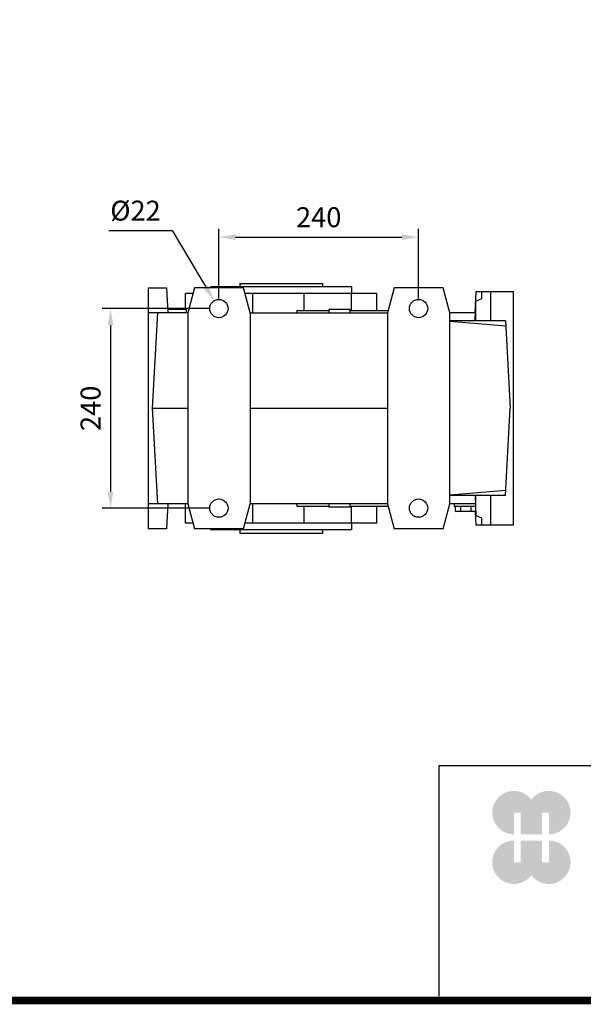
# Model space of a CAD drawing. Extents: x 641 to 4990, y -660 to 2477.
# Drawn here: x 2106 to 2784, y -600 to 584 of the extents above; entities that cross this region are included whole.
import ezdxf

# ---------------------------------------------------------------- set-up
doc = ezdxf.new("R2010")
doc.units = 0
doc.header["$MEASUREMENT"] = 0
doc.layers.add('AM_0', color=7, linetype='Continuous', lineweight=30)
doc.styles.add('MX_NOTE_STANDARD', font='txt.shx', dxfattribs={"height": 3.15, "bigfont": 'extfont.shx'})
doc.dimstyles.new('MXDIMSTYLE', dxfattribs={"dimtxt": 3.15, "dimasz": 2.5, "dimexe": 1.5, "dimexo": 1, "dimgap": 1, "dimtad": 1, "dimdec": 4, "dimdsep": 46, "dimtxsty": 'MX_NOTE_STANDARD', "dimcen": 2.5, "dimadec": 0, "dimazin": 0, "dimtfac": 1, "dimtdec": 4, "dimtmove": 2, "dimatfit": 3, "dimfxl": 0, "dimtolj": 1, "dimarcsym": 0})

# ---------------------------------------------------------------- blocks, each defined once
blk = doc.blocks.new('*D186')
at = {"color": 3, "linetype": 'Continuous', "lineweight": -2}
for p, q in [((2333.716072102968, 236.31), (2205.47581942888, 236.31)), ((2215.47581942888, 216.31), (2215.47581942888, 16.31000000000001)), ((2333.716072102968, -3.689999999999997), (2205.47581942888, -3.689999999999989))]:
    blk.add_line(p, q, dxfattribs=at)
at = {"color": 3}
for points in [[(2218.809152762213, 216.31), (2212.142486095546, 216.31), (2215.47581942888, 236.31)], [(2212.142486095546, 16.31000000000001), (2218.809152762213, 16.31000000000001), (2215.47581942888, -3.68999999999999)]]:
    blk.add_solid(points, dxfattribs=at)
at = {"layer": 'DEFPOINTS', "color": 0}
for p in [(2345.716072102968, 236.31), (2215.47581942888, -3.68999999999999), (2345.716072102968, -3.689999999999998)]:
    blk.add_point(p, dxfattribs=at)
at = {"color": 3, "linetype": 'Continuous', "insert": (2191.47581942888, 116.31), "char_height": 24, "attachment_point": 5, "rotation": 90}
blk.add_mtext('\\A1;240', dxfattribs=at)
blk = doc.blocks.new('*D187')
at = {"color": 3, "linetype": 'Continuous', "lineweight": -2}
for p, q in [((2345.716072102968, 248.31), (2345.716072102968, 332.0814094309613)), ((2585.716072102968, 248.31), (2585.716072102968, 332.0814094309613)), ((2365.716072102968, 322.0814094309613), (2565.716072102968, 322.0814094309613))]:
    blk.add_line(p, q, dxfattribs=at)
at = {"color": 3}
for points in [[(2365.716072102968, 325.4147427642946), (2365.716072102968, 318.748076097628), (2345.716072102968, 322.0814094309613)], [(2565.716072102968, 318.748076097628), (2565.716072102968, 325.4147427642946), (2585.716072102968, 322.0814094309613)]]:
    blk.add_solid(points, dxfattribs=at)
at = {"layer": 'DEFPOINTS', "color": 0}
for p in [(2585.716072102968, 322.0814094309613), (2345.716072102968, 236.31), (2585.716072102968, 236.31)]:
    blk.add_point(p, dxfattribs=at)
at = {"color": 3, "linetype": 'Continuous', "insert": (2465.716072102968, 346.0814094309613), "char_height": 24, "attachment_point": 5}
blk.add_mtext('\\A1;240', dxfattribs=at)
blk = doc.blocks.new('*D188')
at = {"color": 3, "linetype": 'Continuous', "lineweight": -2}
for p, q in [((2213.43119269023, 329.9957944477488), (2289.511192690231, 329.9957944477488)), ((2289.511192690231, 329.9957944477488), (2329.768080143321, 262.8931065237905))]:
    blk.add_line(p, q, dxfattribs=at)
at = {"color": 3}
blk.add_solid([(2326.909681592376, 261.1782686786676), (2332.626478694267, 264.6079443689134), (2340.057107214058, 245.7427152181195)], dxfattribs=at)
at = {"layer": 'DEFPOINTS', "color": 0}
for p in [(2340.057107214058, 245.7427152181195), (2351.37503699187, 226.8772847818805)]:
    blk.add_point(p, dxfattribs=at)
at = {"color": 3, "linetype": 'Continuous', "insert": (2245.47119269023, 353.9957944477488), "char_height": 24, "attachment_point": 5}
blk.add_mtext('\\A1;%%c22', dxfattribs=at)
blk = doc.blocks.new('GUIDE LINES')
at = {"linetype": 'Continuous'}
h = blk.add_hatch(color=1, dxfattribs=at)
h.dxf.hatch_style = 1
h.paths.add_polyline_path([(-976.9514593108856, 123.7578373727381), (-973.4230338556208, 123.7578373727381), (-973.4230338556208, 112.6073926273196), (-962.5729784013988, 112.6073926273196), (-962.5729784013988, 123.7578373727381), (-959.0445529461349, 123.7578373727381), (-959.0445529461349, 112.6073926273196, 1.622532587323392), (-967.9980061285087, 130.4037454470076, 1.622532587323392), (-976.9514593108856, 112.6073926273196)])
h.paths.add_polyline_path([(-962.5729784013988, 109.4441265625078), (-973.4230338556208, 109.4441265625078), (-973.4230338556208, 98.29368181708942), (-976.9514593108856, 98.29368181708942), (-976.9514593108856, 109.4441265625078, 1.622532587323393), (-967.9980061285087, 91.64777374281981, 1.622532587323391), (-959.0445529461349, 109.4441265625078), (-959.0445529461349, 98.29368181708942), (-962.5729784013988, 98.29368181708942)])
for p, q in [((-600.8364249647402, 147.7787082658895), (-1015.467590277831, 147.7787082658895)), ((-1015.467590277831, 147.7787082658895), (-1015.467590277831, 29.55394255595104))]:
    blk.add_line(p, q, dxfattribs=at)
at = {"linetype": 'Continuous', "const_width": 3.984862714110434, "flags": 128}
blk.add_lwpolyline([(-1818.253281084089, 1303.149516361096), (-1818.253281084089, 27.40848939447012), (-27.40848939447051, 27.40848939447012), (-27.40848939447051, 1303.149516361096)], close=True, dxfattribs=at)
blk = doc.blocks.new('GUIDE LINES1')
at = {"color": 3, "linetype": 'Continuous'}
blk.add_blockref('GUIDE LINES', (0, -4.263256414560601e-14), dxfattribs=at)

msp = doc.modelspace()

# ---------------------------------------------------------------- linework, layer by layer
at = {"layer": 'AM_0'}
for p, q in [((2260.716072102968, 261.31), (2260.716072102968, -28.69)), ((2260.716072102968, 261.31), (2282.716072102968, 261.31)), ((2282.716072102968, 261.31), (2284.288305481458, 231.31)), ((2316.254547875898, 261.31), (2308.216072102968, 231.31)), ((2375.177596330031, 261.31), (2316.254547875898, 261.31)), ((2335.716072102968, 262.31), (2335.716072102968, 261.31)), ((2505.716072102968, 262.31), (2335.716072102968, 262.31)), ((2370.716072102968, 266.31), (2370.716072102968, 262.31)), ((2370.716072102968, 266.31), (2470.716072102968, 266.31)), ((2383.216072102968, 231.31), (2375.177596330031, 261.31)), ((2470.716072102968, 262.31), (2470.716072102968, 266.31)), ((2505.716072102968, 254.31), (2505.716072102968, 262.31)), ((2556.254547875898, 261.31), (2548.216072102968, 231.31)), ((2615.177596330031, 261.31), (2556.254547875898, 261.31)), ((2623.216072102968, 231.31), (2615.177596330031, 261.31)), ((2314.378903528878, 254.31), (2305.716072102968, 254.31)), ((2305.716072102968, 235.31), (2305.716072102968, 254.31)), ((2535.716072102968, 254.31), (2377.05324067705, 254.31)), ((2386.43779910096, 231.31), (2386.43779910096, 254.31)), ((2448.311178853218, 233.81), (2448.311178853218, 254.31)), ((2505.261957708949, 233.81), (2505.261957708949, 254.31)), ((2535.716072102968, 233.81), (2535.716072102968, 254.31)), ((2654.63188098901, 256.31), (2653.32168650694, 231.31)), ((2654.65171600912, 256.31), (2653.387182142908, 231.31)), ((2699.716072102968, 256.31), (2654.65171600912, 256.31)), ((2661.716072102968, 248.3663595010972), (2661.716072102968, 256.31)), ((2672.716072102968, 221.31), (2672.716072102968, 256.31)), ((2699.716072102968, -23.69), (2699.716072102968, 256.31)), ((2699.716072102968, -23.69), (2699.716072102968, 256.31)), ((2653.5732184285, 221.31), (2654.716072102968, 245.1706329990671)), ((2654.716072102968, 245.1706329990671), (2661.716072102968, 248.3663595010972)), ((2654.716072102968, 221.31), (2654.716072102968, 245.1706329990671)), ((2308.216072102968, 231.31), (2260.716072102968, 231.31)), ((2271.74296672051, 231.31), (2265.716072102968, 116.31)), ((2306.716072102968, 235.31), (2284.078674364318, 235.31)), ((2306.716072102968, 231.31), (2306.716072102968, 235.31)), ((2308.216072102968, 231.31), (2308.216072102968, 1.310000000000002)), ((2383.216072102968, 231.31), (2548.216072102968, 231.31)), ((2383.216072102968, 231.31), (2383.216072102968, 1.310000000000002)), ((2439.560072102969, 233.81), (2439.119254651187, 231.31)), ((2439.560072102969, 233.81), (2477.716072102968, 233.81)), ((2477.716072102968, 235.31), (2477.716072102968, 231.31)), ((2503.716072102968, 235.31), (2477.716072102968, 235.31)), ((2503.716072102968, 231.31), (2503.716072102968, 235.31)), ((2503.716072102968, 233.81), (2548.885945084038, 233.81)), ((2548.216072102968, 231.31), (2548.216072102968, 1.310000000000002)), ((2653.975499120089, 231.31), (2623.216072102968, 231.31)), ((2623.216072102968, 1.310000000000002), (2623.216072102968, 231.31)), ((2690.213255278249, 221.31), (2623.216072102968, 221.31)), ((2690.54488916583, 214.9820484607595), (2623.216072102968, 220.872556682371)), ((2690.213255278249, 221.31), (2695.716072102968, 116.31)), ((2265.716072102968, 116.31), (2271.74296672051, 1.310000000000002)), ((2265.716072102968, 116.31), (2308.216072102968, 116.31)), ((2383.216072102968, 116.31), (2548.216072102968, 116.31)), ((2690.213255278249, 11.31), (2695.716072102968, 116.31)), ((2690.54488916583, 17.63795153924235), (2623.216072102968, 11.74744331763083)), ((2308.216072102968, 1.310000000000002), (2260.716072102968, 1.310000000000002)), ((2284.288305481458, 1.310000000000002), (2282.716072102968, -28.69)), ((2305.716072102968, -21.69), (2305.716072102968, 1.310000000000002)), ((2308.216072102968, 1.310000000000002), (2316.254547875898, -28.69)), ((2375.177596330031, -28.69), (2383.216072102968, 1.310000000000002)), ((2548.216072102968, 1.310000000000002), (2383.216072102968, 1.310000000000002)), ((2386.43779910096, -21.69), (2386.43779910096, 1.310000000000002)), ((2439.119254651187, 1.310000000000002), (2439.560072102969, -1.189999999999998)), ((2477.716072102968, 1.310000000000002), (2477.716072102968, -2.689999999999998)), ((2503.716072102968, -2.689999999999998), (2503.716072102968, 1.310000000000002)), ((2548.216072102968, 1.310000000000002), (2556.254547875898, -28.69)), ((2615.177596330031, -28.69), (2623.216072102968, 1.310000000000002)), ((2690.213255278249, 11.31), (2623.216072102968, 11.31)), ((2653.975499120089, 1.310000000000002), (2623.216072102968, 1.310000000000002)), ((2628.716072102968, 1.310000000000002), (2628.716072102968, -1.689999999999998)), ((2653.5732184285, 11.31), (2654.716072102968, -12.55063299906709)), ((2654.716072102968, -12.55063299906709), (2654.716072102968, 11.31)), ((2672.716072102968, -23.69), (2672.716072102968, 11.31)), ((2439.560072102969, -1.189999999999998), (2477.716072102968, -1.189999999999998)), ((2448.311178853218, -21.69), (2448.311178853218, -1.189999999999998)), ((2503.716072102968, -2.689999999999998), (2477.716072102968, -2.689999999999998)), ((2503.716072102968, -1.189999999999998), (2548.885945084038, -1.189999999999998)), ((2505.261957708949, -21.69), (2505.261957708949, -1.189999999999998)), ((2535.716072102968, -21.69), (2535.716072102968, -1.189999999999998)), ((2654.238341425679, -1.689999999999998), (2628.716072102968, -1.689999999999998)), ((2630.014366180788, -7.689999999999998), (2630.014366180788, -1.689999999999998)), ((2654.45636870565, -7.689999999999998), (2630.014366180788, -7.689999999999998)), ((2636.36521914188, -7.689999999999998), (2636.36521914188, -1.689999999999998)), ((2649.066925064049, -7.689999999999998), (2649.066925064049, -1.689999999999998)), ((2653.793356520479, -7.689999999999998), (2654.63188098901, -23.69)), ((2653.838186121989, -7.690198858506335), (2654.65171600912, -23.69)), ((2314.378903528878, -21.69), (2305.716072102968, -21.69)), ((2535.716072102968, -21.69), (2377.05324067705, -21.69)), ((2505.716072102968, -29.69), (2505.716072102968, -21.69)), ((2661.716072102968, -15.74635950109717), (2654.716072102968, -12.55063299906709)), ((2661.716072102968, -23.69), (2661.716072102968, -15.74635950109717)), ((2282.716072102968, -28.69), (2260.716072102968, -28.69)), ((2375.177596330031, -28.69), (2316.254547875898, -28.69)), ((2335.716072102968, -28.69), (2335.716072102968, -29.69)), ((2505.716072102968, -29.69), (2335.716072102968, -29.69)), ((2370.716072102968, -29.69), (2370.716072102968, -33.69)), ((2370.716072102968, -33.69), (2470.716072102968, -33.69)), ((2470.716072102968, -33.69), (2470.716072102968, -29.69)), ((2615.177596330031, -28.69), (2556.254547875898, -28.69)), ((2654.65171600912, -23.69), (2699.716072102968, -23.69))]:
    msp.add_line(p, q, dxfattribs=at)
for centre in [(2345.716072102968, 236.31), (2585.716072102968, 236.31), (2345.716072102968, -3.689999999999998), (2585.716072102968, -3.689999999999998)]:
    msp.add_circle(centre, 11, dxfattribs=at)

# ---------------------------------------------------------------- block references
at = {"color": 3, "linetype": 'Continuous', "xscale": 2.343775203000001, "yscale": 2.343775203000001, "zscale": 2.343775203000001}
msp.add_blockref('GUIDE LINES1', (4990.128201769729, -659.8053872135145), dxfattribs=at)

# ---------------------------------------------------------------- dimensions: what is measured, and where the dimension line sits
at = {"color": 3, "linetype": 'Continuous'}
dim = msp.add_diameter_dim_2p(p1=(2351.37503699187, 226.8772847818805), p2=(2340.057107214058, 245.7427152181195), dimstyle='MXDIMSTYLE', override={"dimscale": 4, "dimtxt": 6, "dimasz": 5, "dimexe": 2.5, "dimexo": 3, "dimgap": 3, "dimtoh": 1, "dimdec": 0, "dimzin": 9, "dimtxsty": 'Standard', "dimcen": 0, "dimclrd": 3, "dimclre": 3, "dimclrt": 3, "dimtdec": 0, "dimtofl": 0, "dimtmove": 0, "dimtfill": 0, "dimtzin": 0}, dxfattribs=at)
dim.commit()
dim.dimension.update_dxf_attribs({"geometry": '*D188', "text_midpoint": (2245.47119269023, 329.9957944477488), "dimtype": 163})
dim = msp.add_linear_dim(base=(2585.716072102968, 322.0814094309613), p1=(2345.716072102968, 236.31), p2=(2585.716072102968, 236.31), dimstyle='MXDIMSTYLE', override={"dimscale": 4, "dimtxt": 6, "dimasz": 5, "dimexe": 2.5, "dimexo": 3, "dimgap": 3, "dimtoh": 1, "dimdec": 0, "dimzin": 9, "dimtxsty": 'Standard', "dimcen": 0, "dimclrd": 3, "dimclre": 3, "dimclrt": 3, "dimtdec": 0, "dimtofl": 0, "dimtmove": 0, "dimtfill": 0, "dimtzin": 0}, dxfattribs=at)
dim.commit()
dim.dimension.update_dxf_attribs({"geometry": '*D187', "text_midpoint": (2465.716072102968, 346.0814094309613)})
dim = msp.add_linear_dim(base=(2215.47581942888, -3.68999999999999), p1=(2345.716072102968, 236.31), p2=(2345.716072102968, -3.689999999999998), angle=90, dimstyle='MXDIMSTYLE', override={"dimscale": 4, "dimtxt": 6, "dimasz": 5, "dimexe": 2.5, "dimexo": 3, "dimgap": 3, "dimtoh": 1, "dimdec": 0, "dimzin": 9, "dimtxsty": 'Standard', "dimcen": 0, "dimclrd": 3, "dimclre": 3, "dimclrt": 3, "dimtdec": 0, "dimtofl": 0, "dimtmove": 0, "dimtfill": 0, "dimtzin": 0}, dxfattribs=at)
dim.commit()
dim.dimension.update_dxf_attribs({"geometry": '*D186', "text_midpoint": (2191.47581942888, 116.31)})

doc.saveas('drawing.dxf')
